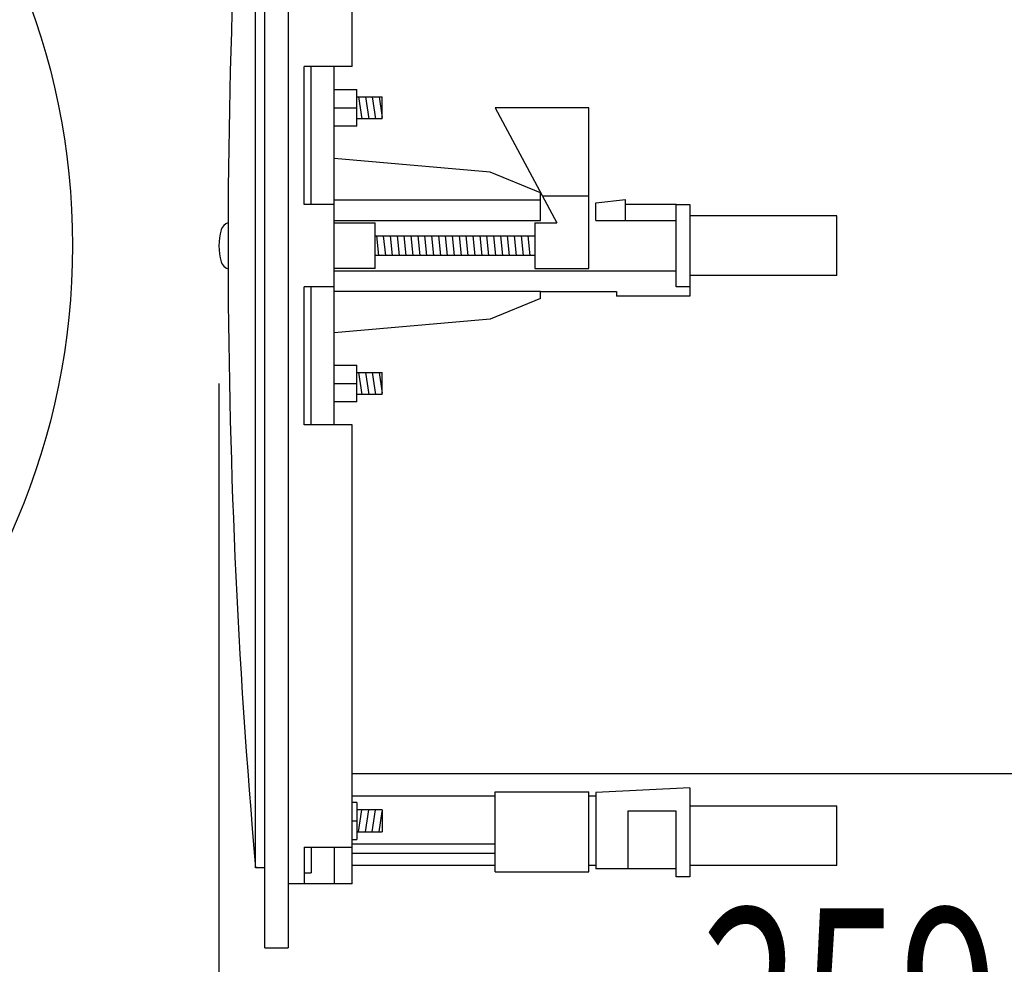
# Model space of a CAD drawing. Extents: x -1350 to 1350, y -2014 to 1999.
# Drawn here: x -658 to -444, y -1257 to -1051 of the extents above; entities that cross this region are included whole.
import ezdxf
from ezdxf.enums import TextEntityAlignment as Align

# ---------------------------------------------------------------- set-up
doc = ezdxf.new("R2010")
doc.units = 0
doc.header["$LTSCALE"] = 76.2
doc.header["$MEASUREMENT"] = 0
doc.layers.add('DATA', color=7, linetype='CONTINUOUS')
doc.layers.add('DIMNSIONS', color=7, linetype='CONTINUOUS')
doc.styles.get("Standard").update_dxf_attribs({"font": 'txt', "bigfont": 'BIGFONT.SHX'})

msp = doc.modelspace()

# ---------------------------------------------------------------- linework, layer by layer
at = {"layer": 'DATA', "color": 7, "linetype": 'Continuous'}
for p, q in [((-605.1, -1253), (-605.1, -947)), ((-600, -947), (-600, -1253)), ((-586.1, -1061), (-586.1, -961)), ((-607.1, -1235.53), (-607.1, -964.53)), ((-596.5, -1091), (-596.5, -1061)), ((-586.1, -1061), (-596.5, -1061)), ((-595, -1091), (-595, -1061)), ((-590.02, -1139), (-590.02, -1061)), ((-590.02, -1066), (-585.02, -1066)), ((-585.02, -1074), (-585.02, -1066)), ((-585.02, -1067.6), (-579.5, -1067.6)), ((-584.68, -1067.6), (-583.95, -1072.4)), ((-583.18, -1067.6), (-582.45, -1072.4)), ((-581.68, -1067.6), (-580.95, -1072.4)), ((-580.18, -1067.6), (-579.5, -1072.1)), ((-579.5, -1072.4), (-579.5, -1067.6)), ((-590.02, -1070), (-585.02, -1070)), ((-534.5, -1070), (-554.9, -1070)), ((-554.9, -1070), (-541.46, -1095)), ((-534.5, -1105), (-534.5, -1070)), ((-579.5, -1072.4), (-585.02, -1072.4)), ((-585.02, -1074), (-590.02, -1074)), ((-556.02, -1084), (-590.02, -1081)), ((-545.02, -1088.5), (-556.02, -1084)), ((-545.02, -1094.5), (-545.02, -1088.5)), ((-544.6, -1089.16), (-534.5, -1089.16)), ((-590.02, -1091), (-596.5, -1091)), ((-590.02, -1090), (-545.02, -1090)), ((-533, -1090.65), (-526.5, -1089.95)), ((-533, -1094.5), (-533, -1090.65)), ((-526.5, -1094.5), (-526.5, -1089.95)), ((-515.5, -1091), (-526.5, -1091)), ((-515.5, -1091), (-512.5, -1091)), ((-515.5, -1109), (-515.5, -1091)), ((-512.5, -1091), (-512.5, -1111)), ((-480.5, -1093.5), (-512.5, -1093.5)), ((-480.5, -1106.5), (-480.5, -1093.5)), ((-590.02, -1094.5), (-545.02, -1094.5)), ((-590.02, -1095), (-581.02, -1095)), ((-581.02, -1105), (-581.02, -1095)), ((-546.3, -1095), (-546.3, -1105)), ((-546.3, -1095), (-541.46, -1095)), ((-533, -1094.5), (-515.5, -1094.5)), ((-581.02, -1097.85), (-546.3, -1097.85)), ((-580.78, -1097.85), (-580.34, -1102.15)), ((-579.28, -1097.85), (-578.84, -1102.15)), ((-577.78, -1097.85), (-577.34, -1102.15)), ((-576.28, -1097.85), (-575.84, -1102.15)), ((-574.78, -1097.85), (-574.34, -1102.15)), ((-573.28, -1097.85), (-572.84, -1102.15)), ((-571.78, -1097.85), (-571.34, -1102.15)), ((-570.28, -1097.85), (-569.84, -1102.15)), ((-568.78, -1097.85), (-568.34, -1102.15)), ((-567.28, -1097.85), (-566.84, -1102.15)), ((-565.78, -1097.85), (-565.34, -1102.15)), ((-564.28, -1097.85), (-563.84, -1102.15)), ((-562.78, -1097.85), (-562.34, -1102.15)), ((-561.28, -1097.85), (-560.84, -1102.15)), ((-559.78, -1097.85), (-559.34, -1102.15)), ((-558.28, -1097.85), (-557.84, -1102.15)), ((-556.78, -1097.85), (-556.34, -1102.15)), ((-555.28, -1097.85), (-554.84, -1102.15)), ((-553.78, -1097.85), (-553.34, -1102.15)), ((-552.28, -1097.85), (-551.84, -1102.15)), ((-550.78, -1097.85), (-550.34, -1102.15)), ((-549.28, -1097.85), (-548.84, -1102.15)), ((-547.78, -1097.85), (-547.34, -1102.15)), ((-546.3, -1102.15), (-581.02, -1102.15)), ((-581.02, -1105), (-590.02, -1105)), ((-590.02, -1105.5), (-515.5, -1105.5)), ((-546.3, -1105), (-534.5, -1105)), ((-480.5, -1106.5), (-512.5, -1106.5)), ((-596.5, -1139), (-596.5, -1109)), ((-590.02, -1109), (-596.5, -1109)), ((-595, -1139), (-595, -1109)), ((-512.5, -1109), (-515.5, -1109)), ((-545.02, -1110), (-590.02, -1110)), ((-545.02, -1111.5), (-545.02, -1110)), ((-545.02, -1110), (-528.5, -1110)), ((-528.5, -1110), (-528.5, -1111)), ((-512.5, -1111), (-528.5, -1111)), ((-522.3, -1111), (-528.5, -1111)), ((-545.02, -1111.5), (-556.02, -1116)), ((-556.02, -1116), (-590.02, -1119)), ((-590.02, -1126), (-585.02, -1126)), ((-585.02, -1134), (-585.02, -1126)), ((-585.02, -1127.6), (-579.5, -1127.6)), ((-584.68, -1127.6), (-583.95, -1132.4)), ((-583.18, -1127.6), (-582.45, -1132.4)), ((-581.68, -1127.6), (-580.95, -1132.4)), ((-580.18, -1127.6), (-579.5, -1132.1)), ((-579.5, -1132.4), (-579.5, -1127.6)), ((-590.02, -1130), (-585.02, -1130)), ((-579.5, -1132.4), (-585.02, -1132.4)), ((-585.02, -1134), (-590.02, -1134)), ((-586.1, -1139), (-596.5, -1139)), ((-586.1, -1239), (-586.1, -1139)), ((-586.1, -1215), (-364.78, -1215)), ((-512.5, -1218.1), (-533, -1219.12)), ((-512.5, -1218.1), (-512.5, -1237.5)), ((-554.9, -1219.96), (-586.1, -1219.96)), ((-554.9, -1236.4), (-554.9, -1219)), ((-554.9, -1219), (-534.5, -1219)), ((-534.5, -1236.4), (-534.5, -1219)), ((-533, -1219.96), (-534.5, -1219.96)), ((-533, -1219.12), (-533, -1235.72)), ((-585.02, -1221.33), (-586.1, -1221.33)), ((-585.02, -1221.33), (-585.02, -1229.33)), ((-512.5, -1222), (-480.5, -1222)), ((-480.5, -1235), (-480.5, -1222)), ((-579.5, -1222.93), (-585.02, -1222.93)), ((-584.68, -1227.73), (-583.95, -1222.93)), ((-583.18, -1227.73), (-582.45, -1222.93)), ((-581.68, -1227.73), (-580.95, -1222.93)), ((-580.18, -1227.73), (-579.5, -1223.23)), ((-579.5, -1222.93), (-579.5, -1227.73)), ((-526, -1223.2), (-526, -1235.72)), ((-515.5, -1223.2), (-526, -1223.2)), ((-515.5, -1237.5), (-515.5, -1223.2)), ((-586.1, -1225.33), (-585.02, -1225.33)), ((-585.02, -1227.73), (-579.5, -1227.73)), ((-596.5, -1231), (-596.5, -1236.6)), ((-596.5, -1231), (-586.1, -1231)), ((-595, -1231), (-595, -1236.6)), ((-590.02, -1231), (-590.02, -1239)), ((-586.1, -1229.33), (-585.02, -1229.33)), ((-554.9, -1230.4), (-586.1, -1230.4)), ((-554.9, -1232.4), (-554.9, -1230.4)), ((-554.9, -1232.4), (-586.1, -1232.4)), ((-605.1, -1235.53), (-607.1, -1235.53)), ((-554.9, -1235), (-586.1, -1235)), ((-533, -1235), (-534.5, -1235)), ((-480.5, -1235), (-512.5, -1235)), ((-596.5, -1236.6), (-595, -1236.6)), ((-596.5, -1236.6), (-596.5, -1239)), ((-554.9, -1236.4), (-534.5, -1236.4)), ((-515.5, -1235.72), (-533, -1235.72)), ((-512.5, -1237.5), (-515.5, -1237.5)), ((-586.1, -1239), (-600, -1239)), ((-605.1, -1253), (-600, -1253))]:
    msp.add_line(p, q, dxfattribs=at)
msp.add_circle((-800, -1100), 153, dxfattribs=at)
for centre, radius, start, end in [((920.24, -1100.03), 1533.34, 174.93021, 185.06979), ((-612.53, -1097.11), 2.13, 105.1372, 164.8628), ((-602.59, -1100.05), 12.5, 163.7398, 196.2602), ((-612.53, -1102.99), 2.13, 195.1372, 254.8628)]:
    msp.add_arc(centre, radius, start, end, dxfattribs=at)
at = {"layer": 'DIMNSIONS', "color": 7, "linetype": 'Continuous'}
msp.add_line((-615.09, -1130.03), (-615.09, -1405), dxfattribs=at)

# ---------------------------------------------------------------- texts
at = {"layer": 'DIMNSIONS', "color": 7, "width": 0.7}
msp.add_text('259', height=40.721, dxfattribs=at).set_placement((-509.99, -1244.37), align=Align.TOP_LEFT)

doc.saveas('drawing.dxf')
